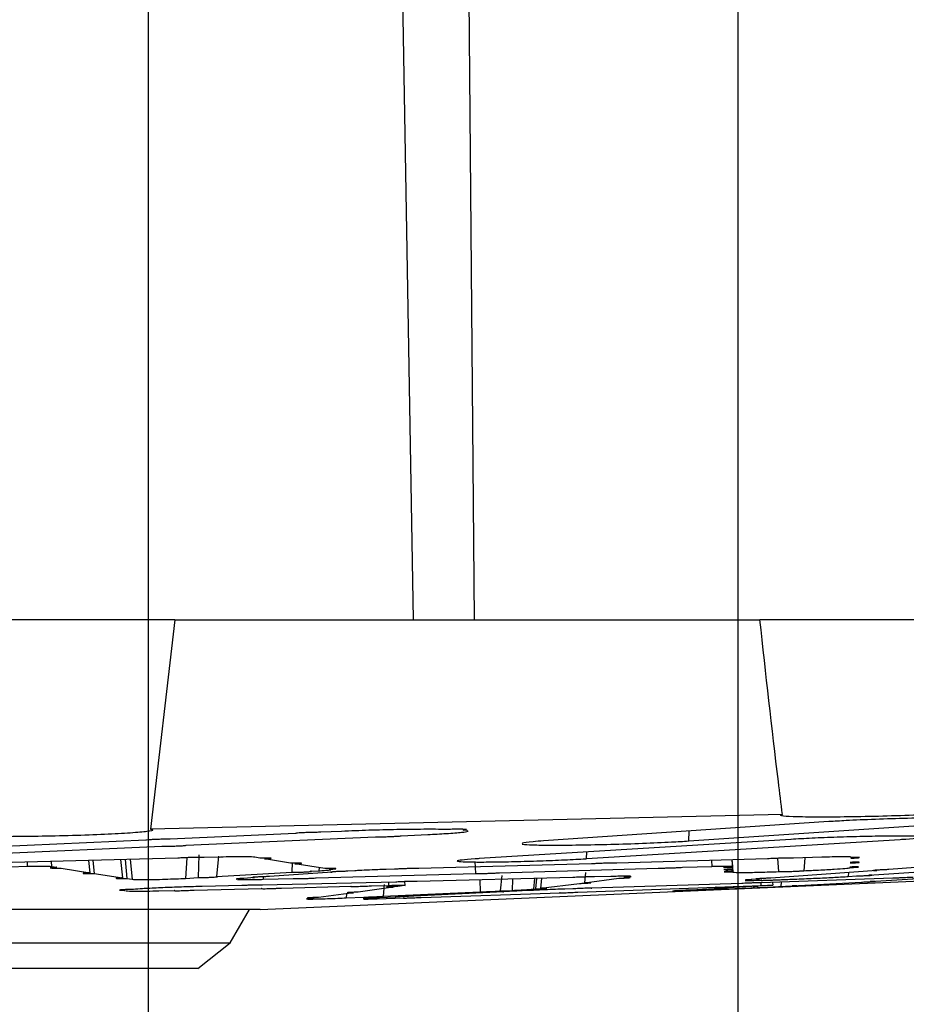
# Model space of a CAD drawing. Units: inches. Extents: x 0.3 to 33.8, y 0.2 to 21.7.
# Drawn here: x 10.2 to 10.4, y 9.2 to 9.4 of the extents above; entities that cross this region are included whole.
import ezdxf

# ---------------------------------------------------------------- set-up
doc = ezdxf.new("R2010")
doc.units = ezdxf.units.IN
doc.header["$MEASUREMENT"] = 0
doc.layers.add('BORDERS', color=7, linetype='Continuous')
doc.styles.add('SLDTEXTSTYLE0', font='TXT', dxfattribs={"width": 0.75})
doc.dimstyles.new('SLDDIMSTYLE0', dxfattribs={"dimtxt": 0.25, "dimasz": 0.13, "dimexe": 0, "dimexo": 0.0625, "dimgap": 0.0625, "dimtad": 0, "dimtih": 1, "dimtoh": 1, "dimdec": 3, "dimlfac": 3, "dimrnd": 1e-09, "dimzin": 4, "dimdsep": 46, "dimtxsty": 'SLDTEXTSTYLE0', "dimsah": 1, "dimcen": 0.09, "dimadec": 0, "dimazin": 1, "dimtfac": 1, "dimtdec": 3, "dimtmove": 0, "dimatfit": 0, "dimfxl": 0, "dimfrac": 2, "dimtolj": 1, "dimtzin": 12, "dimarcsym": 0})

# ---------------------------------------------------------------- blocks, each defined once
blk = doc.blocks.new('_D_6')
at = {"layer": 'BORDERS'}
for p, q in [((9.04818, 9.96024), (9.04818, 7.11615)), ((10.38152, 9.96024), (10.38152, 7.11615)), ((9.21303, 7.2731), (9.13699, 7.2731)), ((9.13699, 7.2731), (9.13699, 6.87587)), ((10.22877, 7.2731), (10.30481, 7.2731)), ((10.30481, 7.2731), (10.30481, 6.87587)), ((9.04818, 7.24115), (8.79818, 7.24115)), ((10.38152, 7.24115), (10.63152, 7.24115)), ((9.13699, 6.87587), (9.21303, 6.87587)), ((10.30481, 6.87587), (10.22877, 6.87587))]:
    blk.add_line(p, q, dxfattribs=at)
for points in [[(9.04818, 7.24115), (8.91818, 7.26115), (8.91818, 7.22115)], [(10.38152, 7.24115), (10.51152, 7.22115), (10.51152, 7.26115)]]:
    blk.add_solid(points, dxfattribs=at)
at = {"layer": 'BORDERS', "char_height": 0.25, "attachment_point": 1, "style": 'SLDTEXTSTYLE0'}
for s, insert in [('4.000', (9.30539, 7.64606)), ('101.60', (9.21303, 7.19814))]:
    blk.add_mtext(s, dxfattribs=dict(at, insert=insert))
blk = doc.blocks.new('_D_9')
at = {"layer": 'BORDERS'}
for p, q in [((9.21485, 9.63024), (9.21485, 8.1821)), ((10.21485, 9.63024), (10.21485, 8.1821)), ((9.21485, 8.3071), (8.96485, 8.3071)), ((9.30539, 8.3071), (9.22935, 8.3071)), ((9.22935, 8.3071), (9.22935, 7.90988)), ((10.13641, 8.3071), (10.21245, 8.3071)), ((10.21245, 8.3071), (10.21245, 7.90988)), ((10.21485, 8.3071), (10.46485, 8.3071)), ((9.22935, 7.90988), (9.30539, 7.90988)), ((10.21245, 7.90988), (10.13641, 7.90988))]:
    blk.add_line(p, q, dxfattribs=at)
for points in [[(9.21485, 8.3071), (9.08485, 8.3271), (9.08485, 8.2871)], [(10.21485, 8.3071), (10.34485, 8.2871), (10.34485, 8.3271)]]:
    blk.add_solid(points, dxfattribs=at)
at = {"layer": 'BORDERS', "char_height": 0.25, "attachment_point": 1, "style": 'SLDTEXTSTYLE0'}
for s, insert in [('%%c', (9.11671, 8.68006)), ('3.000', (9.49407, 8.68006)), ('76.20', (9.30539, 8.23215))]:
    blk.add_mtext(s, dxfattribs=dict(at, insert=insert))

msp = doc.modelspace()

# ---------------------------------------------------------------- linework, layer by layer
at = {"color": 7, "linetype": 'Continuous', "lineweight": 25}
for p, q in [((10.28075, 9.79691), (10.28971, 9.27191)), ((10.30709, 9.27191), (10.30251, 9.79691)), ((10.22239, 9.27191), (10.15165, 9.27191)), ((10.22239, 9.27191), (10.21548, 9.2126)), ((10.22239, 9.27191), (10.38781, 9.27191)), ((10.45855, 9.27191), (10.38781, 9.27191)), ((10.39418, 9.21678), (10.21548, 9.2126)), ((10.40732, 9.21477), (10.3266, 9.20931)), ((10.36766, 9.20931), (10.43633, 9.21392)), ((10.2565, 9.21142), (10.2211, 9.20981)), ((10.2256, 9.20811), (10.27915, 9.21048)), ((10.26947, 9.21202), (10.26366, 9.21175)), ((10.2864, 9.2108), (10.29386, 9.21113)), ((10.39657, 9.20975), (10.30845, 9.2043)), ((10.33877, 9.2043), (10.42742, 9.20975)), ((10.21415, 9.20949), (10.14277, 9.2063)), ((10.1469, 9.2047), (10.21866, 9.2078)), ((10.22322, 9.20442), (10.17642, 9.20325)), ((10.22914, 9.20536), (10.22899, 9.19894)), ((10.23528, 9.20473), (10.23069, 9.20461)), ((10.23476, 9.20501), (10.23411, 9.19923)), ((10.24642, 9.20446), (10.24502, 9.20471)), ((10.24652, 9.18991), (10.60519, 9.20557)), ((10.25507, 9.20301), (10.24768, 9.20425)), ((10.38995, 9.20425), (10.34732, 9.20301)), ((10.39279, 9.20439), (10.39308, 9.20063)), ((10.40533, 9.20471), (10.39728, 9.20446)), ((10.40048, 9.20456), (10.4002, 9.2009)), ((10.41349, 9.20461), (10.41351, 9.20473)), ((10.4669, 9.20442), (10.4242, 9.2012)), ((10.17583, 9.20203), (10.18061, 9.20215)), ((10.18755, 9.20212), (10.18903, 9.20186)), ((10.19028, 9.20165), (10.19833, 9.20032)), ((10.19794, 9.20379), (10.19833, 9.20032)), ((10.19919, 9.20382), (10.19954, 9.20012)), ((10.20703, 9.20402), (10.20762, 9.19886)), ((10.20829, 9.20405), (10.20879, 9.19868)), ((10.25552, 9.20317), (10.25545, 9.20043)), ((10.26477, 9.20148), (10.2563, 9.20281)), ((10.34019, 9.20281), (10.29138, 9.20148)), ((10.30716, 9.20354), (10.30742, 9.20012)), ((10.31414, 9.20032), (10.35899, 9.20165)), ((10.36594, 9.20186), (10.37417, 9.20212)), ((10.37981, 9.20395), (10.38, 9.20215)), ((10.37981, 9.20395), (10.38008, 9.20138)), ((10.38, 9.20215), (10.38, 9.20207)), ((10.38002, 9.20189), (10.38008, 9.20138)), ((10.41862, 9.19963), (10.46123, 9.20252)), ((10.19954, 9.20012), (10.20762, 9.19886)), ((10.20879, 9.19868), (10.2103, 9.19845)), ((10.22535, 9.19873), (10.22899, 9.19894)), ((10.23411, 9.19923), (10.25545, 9.20043)), ((10.24491, 9.19894), (10.24188, 9.19873)), ((10.24737, 9.19845), (10.25584, 9.19868)), ((10.2669, 9.20043), (10.24916, 9.19923)), ((10.26075, 9.20073), (10.26309, 9.20086)), ((10.26234, 9.19886), (10.30742, 9.20012)), ((10.26637, 9.20124), (10.26597, 9.2013)), ((10.26649, 9.20045), (10.2669, 9.20043)), ((10.27325, 9.20086), (10.27131, 9.20073)), ((10.28447, 9.2013), (10.28217, 9.20124)), ((10.3349, 9.19896), (10.29086, 9.19782)), ((10.31478, 9.19951), (10.3144, 9.19518)), ((10.32466, 9.19869), (10.32439, 9.19576)), ((10.32605, 9.19873), (10.32574, 9.19592)), ((10.33852, 9.20039), (10.33819, 9.19747)), ((10.33819, 9.19747), (10.34786, 9.19875)), ((10.34568, 9.19925), (10.34105, 9.19912)), ((10.34932, 9.19895), (10.3512, 9.19921)), ((10.3512, 9.19921), (10.3514, 9.19925)), ((10.38009, 9.20121), (10.38014, 9.20074)), ((10.38016, 9.20058), (10.38017, 9.20049)), ((10.42537, 9.19875), (10.3881, 9.19747)), ((10.42083, 9.20095), (10.39088, 9.19878)), ((10.41286, 9.20037), (10.41276, 9.19924)), ((10.41276, 9.19924), (10.41511, 9.1994)), ((10.41899, 9.19782), (10.43733, 9.19895)), ((10.22783, 9.19541), (10.24685, 9.19585)), ((10.24136, 9.19666), (10.23008, 9.19642)), ((10.2849, 9.19767), (10.24716, 9.19679)), ((10.25251, 9.19598), (10.27221, 9.19647)), ((10.28411, 9.19622), (10.2742, 9.19483)), ((10.27797, 9.19662), (10.28278, 9.19674)), ((10.28159, 9.19699), (10.2813, 9.19368)), ((10.2873, 9.19669), (10.28543, 9.19642)), ((10.28748, 9.19674), (10.28737, 9.1978)), ((10.3086, 9.19828), (10.30868, 9.19492)), ((10.32574, 9.19592), (10.33679, 9.19729)), ((10.33634, 9.19482), (10.37543, 9.19622)), ((10.38271, 9.19729), (10.34011, 9.19592)), ((10.34011, 9.19592), (10.34027, 9.19593)), ((10.37644, 9.19586), (10.36834, 9.1954)), ((10.38721, 9.1965), (10.37878, 9.196)), ((10.38065, 9.19641), (10.38805, 9.19669)), ((10.38769, 9.19856), (10.38555, 9.19841)), ((10.39099, 9.19674), (10.38958, 9.19665)), ((10.39144, 9.19677), (10.39099, 9.19674)), ((10.39157, 9.19679), (10.39148, 9.19758)), ((10.39371, 9.19642), (10.39447, 9.19646)), ((10.39687, 9.19658), (10.41652, 9.19767)), ((10.21787, 9.19518), (10.22226, 9.19528)), ((10.26174, 9.19319), (10.2598, 9.19295)), ((10.27293, 9.19465), (10.26295, 9.19334)), ((10.27086, 9.1932), (10.27584, 9.19343)), ((10.27961, 9.19295), (10.28725, 9.19319)), ((10.28486, 9.19343), (10.28025, 9.1932)), ((10.2813, 9.19368), (10.30868, 9.19492)), ((10.31529, 9.19492), (10.28992, 9.19368)), ((10.29202, 9.19334), (10.33135, 9.19465)), ((10.3144, 9.19518), (10.31773, 9.19533)), ((10.32368, 9.19533), (10.32059, 9.19518)), ((10.32378, 9.19569), (10.32439, 9.19576)), ((10.33494, 9.19576), (10.33259, 9.19569)), ((10.36604, 9.19528), (10.36422, 9.19518)), ((10.24652, 9.18991), (9.18318, 9.18991)), ((10.23802, 9.18046), (10.24347, 9.18991)), ((9.19168, 9.18046), (10.23802, 9.18046)), ((10.22885, 9.17324), (10.23802, 9.18046)), ((10.22885, 9.17324), (9.20085, 9.17324))]:
    msp.add_line(p, q, dxfattribs=at)
at = {"color": 8, "linetype": 'Continuous', "lineweight": 25}
for p, q in [((10.36766, 9.20931), (10.36781, 9.2121)), ((10.22574, 9.20456), (10.22535, 9.19873)), ((10.33877, 9.2043), (10.33886, 9.20618)), ((10.18061, 9.20336), (10.18061, 9.20215)), ((10.18741, 9.20353), (10.18755, 9.20212)), ((10.20972, 9.20408), (10.2103, 9.19845)), ((10.26314, 9.20174), (10.26309, 9.20086)), ((10.37414, 9.20379), (10.37417, 9.20212)), ((10.24735, 9.19918), (10.24737, 9.19845)), ((10.32409, 9.19868), (10.32378, 9.19569)), ((10.38014, 9.20074), (10.38017, 9.20049)), ((10.28274, 9.19762), (10.28278, 9.19674)), ((10.31783, 9.19852), (10.31773, 9.19533)), ((10.38801, 9.19749), (10.38805, 9.19669)), ((10.39383, 9.19767), (10.39371, 9.19642)), ((10.2709, 9.19439), (10.27086, 9.1932))]:
    msp.add_line(p, q, dxfattribs=at)
at = {"color": 7, "linetype": 'Continuous', "lineweight": 25}
for points, knots in [([(10.39418, 9.21678), (10.39379, 9.21988), (10.39146, 9.23823), (10.38947, 9.25662), (10.38781, 9.27191)], [0, 0, 0, 0, 0.168994, 1, 1, 1, 1]), ([(10.45238, 9.21832), (10.45262, 9.21826), (10.4533, 9.21811), (10.45182, 9.21778), (10.44701, 9.21735), (10.43947, 9.21691), (10.43011, 9.21652), (10.41998, 9.21622), (10.41143, 9.21607), (10.40398, 9.21603), (10.39794, 9.2161), (10.39395, 9.21632), (10.39334, 9.21657), (10.39403, 9.21674), (10.39418, 9.21678)], [0, 0, 0, 0, 0.051203, 0.146922, 0.242722, 0.338577, 0.434437, 0.530245, 0.625969, 0.685821, 0.781442, 0.877062, 0.972728, 1, 1, 1, 1]), ([(10.45454, 9.21527), (10.45476, 9.21531), (10.45571, 9.21546), (10.45563, 9.2157), (10.45252, 9.2159), (10.44664, 9.21597), (10.4387, 9.21591), (10.42957, 9.21572), (10.42032, 9.21543), (10.41258, 9.21509), (10.40888, 9.21486), (10.40732, 9.21477)], [0, 0, 0, 0, 0.039021, 0.163577, 0.288035, 0.412388, 0.53667, 0.660947, 0.785284, 0.909724, 1, 1, 1, 1]), ([(10.21548, 9.2126), (10.21569, 9.21256), (10.21647, 9.21241), (10.21573, 9.21209), (10.21168, 9.21166), (10.20483, 9.21124), (10.19598, 9.21088), (10.18612, 9.21062), (10.17638, 9.2105), (10.16785, 9.21053), (10.16148, 9.21071), (10.15801, 9.211), (10.15782, 9.21129), (10.15857, 9.21145), (10.1587, 9.21148)], [0, 0, 0, 0, 0.035851, 0.130338, 0.2249, 0.319502, 0.414092, 0.508618, 0.603057, 0.697427, 0.791776, 0.886164, 0.980632, 1, 1, 1, 1]), ([(10.29933, 9.21257), (10.29828, 9.21258), (10.29535, 9.21262), (10.28916, 9.21258), (10.28121, 9.21244), (10.2744, 9.21223), (10.27077, 9.21207), (10.26947, 9.21202)], [0, 0, 0, 0, 0.135989, 0.378879, 0.621749, 0.86472, 1, 1, 1, 1]), ([(10.30478, 9.21253), (10.30479, 9.21254), (10.30485, 9.21256), (10.30435, 9.2126), (10.30337, 9.21262), (10.30198, 9.21262), (10.30056, 9.2126), (10.29967, 9.21258), (10.29933, 9.21257)], [0, 0, 0, 0, 0.086157, 0.283689, 0.481039, 0.678234, 0.875369, 1, 1, 1, 1]), ([(10.2211, 9.20981), (10.22073, 9.20981), (10.2199, 9.2098), (10.21844, 9.20978), (10.21692, 9.20973), (10.21559, 9.20967), (10.21463, 9.2096), (10.21414, 9.20954), (10.21415, 9.20951), (10.21415, 9.20949)], [0, 0, 0, 0, 0.1231886, 0.2759655, 0.4288094, 0.5817832, 0.7348938, 0.8880882, 1, 1, 1, 1]), ([(10.26366, 9.21175), (10.26354, 9.21175), (10.26297, 9.21175), (10.26179, 9.21173), (10.26016, 9.21169), (10.25866, 9.21163), (10.25744, 9.21157), (10.25666, 9.21149), (10.25647, 9.21145), (10.25649, 9.21142), (10.2565, 9.21142)], [0, 0, 0, 0, 0.0370009, 0.1935536, 0.3501366, 0.5068311, 0.6636708, 0.8206259, 0.977616, 1, 1, 1, 1]), ([(10.27915, 9.21048), (10.27936, 9.21048), (10.28001, 9.21048), (10.28129, 9.2105), (10.28288, 9.21054), (10.28435, 9.2106), (10.28551, 9.21067), (10.28628, 9.21074), (10.28636, 9.21078), (10.2864, 9.2108)], [0, 0, 0, 0, 0.070569, 0.225811, 0.381099, 0.53651, 0.692066, 0.847726, 1, 1, 1, 1]), ([(10.29386, 9.21113), (10.29567, 9.21122), (10.29964, 9.21142), (10.30392, 9.21176), (10.30485, 9.21198), (10.30531, 9.21208)], [0, 0, 0, 0, 0.295702, 0.647816, 1, 1, 1, 1]), ([(10.30393, 9.2124), (10.30402, 9.21241), (10.30441, 9.21244), (10.3046, 9.21247), (10.30475, 9.21249)], [0, 0, 0, 0, 0.2102363, 1, 1, 1, 1]), ([(10.30516, 9.21214), (10.30512, 9.21221), (10.30508, 9.21231), (10.30416, 9.21239), (10.30393, 9.2124)], [0, 0, 0, 0, 0.75047, 1, 1, 1, 1]), ([(10.42742, 9.20975), (10.42797, 9.20979), (10.43019, 9.20993), (10.43299, 9.21017), (10.43428, 9.21043), (10.43305, 9.21062), (10.42945, 9.21071), (10.42389, 9.21069), (10.417, 9.21057), (10.40955, 9.21036), (10.40239, 9.21008), (10.39831, 9.20986), (10.39658, 9.20975), (10.39657, 9.20975)], [0, 0, 0, 0, 0.0350043, 0.1423115, 0.2495988, 0.3568111, 0.4639294, 0.5709744, 0.6779971, 0.7850576, 0.8922004, 0.999436, 1, 1, 1, 1]), ([(10.21866, 9.2078), (10.21893, 9.2078), (10.21963, 9.2078), (10.22094, 9.20782), (10.22244, 9.20787), (10.2238, 9.20792), (10.22485, 9.20799), (10.22554, 9.20805), (10.22558, 9.20809), (10.2256, 9.20811)], [0, 0, 0, 0, 0.098835, 0.248807, 0.398823, 0.548958, 0.699232, 0.849607, 1, 1, 1, 1]), ([(10.3266, 9.20931), (10.32559, 9.20924), (10.32277, 9.20903), (10.32034, 9.20876), (10.32054, 9.2086), (10.32061, 9.20855)], [0, 0, 0, 0, 0.270345, 0.749349, 1, 1, 1, 1]), ([(10.32059, 9.20841), (10.32138, 9.20833), (10.32295, 9.20817), (10.32885, 9.2081), (10.33659, 9.20816), (10.34559, 9.20835), (10.35472, 9.20864), (10.3624, 9.20898), (10.3661, 9.20921), (10.36766, 9.20931)], [0, 0, 0, 0, 0.148634, 0.29713, 0.445529, 0.593917, 0.742387, 0.89099, 1, 1, 1, 1]), ([(10.23069, 9.20461), (10.23052, 9.20462), (10.23014, 9.20464), (10.22915, 9.20464), (10.22788, 9.20463), (10.22651, 9.2046), (10.22518, 9.20455), (10.22406, 9.20449), (10.22347, 9.20445), (10.22326, 9.20442), (10.22322, 9.20442)], [0, 0, 0, 0, 0.118675, 0.260993, 0.403241, 0.545506, 0.687864, 0.830353, 0.972954, 1, 1, 1, 1]), ([(10.24502, 9.20471), (10.24476, 9.20473), (10.24421, 9.20479), (10.24216, 9.20483), (10.23937, 9.20482), (10.23692, 9.20477), (10.23555, 9.20474), (10.23528, 9.20473)], [0, 0, 0, 0, 0.220626, 0.461068, 0.701378, 0.941639, 1, 1, 1, 1]), ([(10.24768, 9.20425), (10.24769, 9.20425), (10.24808, 9.20427), (10.24877, 9.20431), (10.24943, 9.20436), (10.24966, 9.20442), (10.24942, 9.20446), (10.24875, 9.20448), (10.24772, 9.20448), (10.24686, 9.20447), (10.24642, 9.20446), (10.24642, 9.20446)], [0, 0, 0, 0, 0.002967, 0.145241, 0.2876, 0.429962, 0.572243, 0.714397, 0.856431, 0.998406, 1, 1, 1, 1]), ([(10.30845, 9.2043), (10.30804, 9.20427), (10.30599, 9.20414), (10.30322, 9.20391), (10.30181, 9.20364), (10.30287, 9.20344), (10.30627, 9.20334), (10.31163, 9.20335), (10.31834, 9.20347), (10.32565, 9.20368), (10.33273, 9.20396), (10.33689, 9.20418), (10.33868, 9.20429), (10.33877, 9.2043)], [0, 0, 0, 0, 0.026518, 0.134241, 0.241954, 0.349597, 0.457141, 0.5646, 0.67203, 0.779499, 0.887056, 0.994712, 1, 1, 1, 1]), ([(10.39728, 9.20446), (10.39728, 9.20446), (10.39718, 9.20447), (10.39682, 9.20448), (10.3959, 9.20448), (10.3947, 9.20446), (10.39334, 9.20442), (10.392, 9.20436), (10.39077, 9.2043), (10.39022, 9.20427), (10.38995, 9.20425)], [0, 0, 0, 0, 0.005275, 0.147356, 0.289357, 0.43133, 0.573359, 0.715508, 0.857784, 1, 1, 1, 1]), ([(10.41351, 9.20473), (10.4134, 9.20476), (10.41319, 9.20481), (10.4115, 9.20483), (10.40901, 9.2048), (10.40676, 9.20475), (10.40551, 9.20471), (10.40533, 9.20471)], [0, 0, 0, 0, 0.24024, 0.480672, 0.721005, 0.961344, 1, 1, 1, 1]), ([(10.41347, 9.20442), (10.41382, 9.20444), (10.41456, 9.20447), (10.41546, 9.20453), (10.41575, 9.20456), (10.41589, 9.20458)], [0, 0, 0, 0, 0.298242, 0.649131, 1, 1, 1, 1]), ([(10.41594, 9.2046), (10.41596, 9.20461), (10.41601, 9.20463), (10.41564, 9.20464), (10.41487, 9.20464), (10.41405, 9.20463), (10.41356, 9.20462), (10.41349, 9.20461)], [0, 0, 0, 0, 0.097635, 0.382611, 0.667358, 0.952006, 1, 1, 1, 1]), ([(10.18061, 9.20215), (10.1814, 9.20217), (10.18299, 9.2022), (10.18511, 9.20221), (10.18671, 9.20219), (10.18737, 9.20215), (10.18753, 9.20212), (10.18755, 9.20212)], [0, 0, 0, 0, 0.242175, 0.484619, 0.726967, 0.969339, 1, 1, 1, 1]), ([(10.18903, 9.20186), (10.18899, 9.20186), (10.18858, 9.20184), (10.18791, 9.2018), (10.18729, 9.20175), (10.18707, 9.2017), (10.18729, 9.20166), (10.18792, 9.20164), (10.18888, 9.20163), (10.18973, 9.20164), (10.19021, 9.20165), (10.19028, 9.20165)], [0, 0, 0, 0, 0.016702, 0.154047, 0.291482, 0.428931, 0.566311, 0.703568, 0.840705, 0.977775, 1, 1, 1, 1]), ([(10.2563, 9.20281), (10.25634, 9.20281), (10.25674, 9.20283), (10.25743, 9.20287), (10.25807, 9.20293), (10.25829, 9.20298), (10.25807, 9.20302), (10.25743, 9.20304), (10.25644, 9.20304), (10.25558, 9.20302), (10.25511, 9.20301), (10.25507, 9.20301)], [0, 0, 0, 0, 0.011944, 0.151123, 0.290378, 0.429625, 0.568785, 0.707818, 0.846739, 0.985611, 1, 1, 1, 1]), ([(10.26597, 9.2013), (10.26603, 9.2013), (10.26644, 9.20132), (10.26713, 9.20136), (10.26775, 9.20142), (10.26797, 9.20146), (10.26776, 9.2015), (10.26715, 9.20151), (10.26621, 9.20151), (10.26535, 9.2015), (10.26486, 9.20148), (10.26477, 9.20148)], [0, 0, 0, 0, 0.021594, 0.157437, 0.293343, 0.429229, 0.565021, 0.700688, 0.836252, 0.97178, 1, 1, 1, 1]), ([(10.29138, 9.20148), (10.29136, 9.20148), (10.29128, 9.2015), (10.29093, 9.20151), (10.29009, 9.20151), (10.28899, 9.2015), (10.28774, 9.20147), (10.28649, 9.20142), (10.28538, 9.20137), (10.28476, 9.20133), (10.28451, 9.20131), (10.28447, 9.2013)], [0, 0, 0, 0, 0.0240511, 0.1597213, 0.2953024, 0.4308302, 0.5663868, 0.7020417, 0.8378222, 0.9737009, 1, 1, 1, 1]), ([(10.34732, 9.20301), (10.34731, 9.20301), (10.34722, 9.20302), (10.34686, 9.20304), (10.34599, 9.20304), (10.34483, 9.20302), (10.34353, 9.20298), (10.34223, 9.20293), (10.34107, 9.20287), (10.34045, 9.20283), (10.34021, 9.20281), (10.34019, 9.20281)], [0, 0, 0, 0, 0.014315, 0.15331, 0.292221, 0.431092, 0.570007, 0.709031, 0.848184, 0.987426, 1, 1, 1, 1]), ([(10.35899, 9.20165), (10.359, 9.20165), (10.35909, 9.20164), (10.35945, 9.20163), (10.36031, 9.20164), (10.36143, 9.20166), (10.36269, 9.2017), (10.36396, 9.20175), (10.36508, 9.2018), (10.36568, 9.20184), (10.36592, 9.20186), (10.36594, 9.20186)], [0, 0, 0, 0, 0.024027, 0.161192, 0.298282, 0.43535, 0.572481, 0.709732, 0.847105, 0.984552, 1, 1, 1, 1]), ([(10.37417, 9.20212), (10.37455, 9.20213), (10.3757, 9.20216), (10.37745, 9.2022), (10.37904, 9.20221), (10.37988, 9.20219), (10.37996, 9.20216), (10.38, 9.20215)], [0, 0, 0, 0, 0.118164, 0.360636, 0.602934, 0.84511, 1, 1, 1, 1]), ([(10.38, 9.20207), (10.37963, 9.20205), (10.37887, 9.20201), (10.37803, 9.20196), (10.37754, 9.20191), (10.37748, 9.20188), (10.37785, 9.20186), (10.3786, 9.20186), (10.37941, 9.20188), (10.37991, 9.20189), (10.38002, 9.20189)], [0, 0, 0, 0, 0.134379, 0.272373, 0.410351, 0.548237, 0.685994, 0.823642, 0.961252, 1, 1, 1, 1]), ([(10.38008, 9.20138), (10.38007, 9.20138), (10.37967, 9.20136), (10.37893, 9.20132), (10.37809, 9.20127), (10.37761, 9.20122), (10.37755, 9.20119), (10.37791, 9.20118), (10.37865, 9.20118), (10.37946, 9.20119), (10.37997, 9.20121), (10.38009, 9.20121)], [0, 0, 0, 0, 0.002025, 0.138459, 0.27494, 0.411398, 0.547759, 0.683993, 0.820123, 0.956222, 1, 1, 1, 1]), ([(10.4002, 9.2009), (10.40163, 9.20096), (10.40484, 9.2011), (10.40902, 9.20133), (10.41211, 9.20155), (10.41313, 9.20168), (10.41318, 9.20173), (10.41319, 9.20174)], [0, 0, 0, 0, 0.200305, 0.449669, 0.699039, 0.948282, 1, 1, 1, 1]), ([(10.4132, 9.20177), (10.41358, 9.20179), (10.41434, 9.20182), (10.41521, 9.20188), (10.41548, 9.20191), (10.41562, 9.20192)], [0, 0, 0, 0, 0.332191, 0.66614, 1, 1, 1, 1]), ([(10.41567, 9.20194), (10.41568, 9.20194), (10.41573, 9.20196), (10.41539, 9.20196), (10.41467, 9.20196), (10.41385, 9.20194), (10.41334, 9.20193), (10.41321, 9.20192)], [0, 0, 0, 0, 0.093084, 0.366403, 0.639534, 0.912625, 1, 1, 1, 1]), ([(10.41333, 9.20308), (10.4137, 9.20309), (10.41446, 9.20313), (10.41531, 9.20318), (10.41583, 9.20323), (10.4159, 9.20327), (10.41553, 9.20328), (10.41476, 9.20328), (10.41395, 9.20327), (10.41345, 9.20325), (10.41335, 9.20325)], [0, 0, 0, 0, 0.128741, 0.268497, 0.408232, 0.547869, 0.687378, 0.826781, 0.966149, 1, 1, 1, 1]), ([(10.19833, 9.20032), (10.19826, 9.20031), (10.19784, 9.20029), (10.19717, 9.20025), (10.19657, 9.2002), (10.19636, 9.20015), (10.19656, 9.20012), (10.19715, 9.2001), (10.19807, 9.2001), (10.19893, 9.20011), (10.19943, 9.20012), (10.19954, 9.20012)], [0, 0, 0, 0, 0.026924, 0.160828, 0.294811, 0.428797, 0.562705, 0.696492, 0.830165, 0.963784, 1, 1, 1, 1]), ([(10.20762, 9.19886), (10.20753, 9.19885), (10.20709, 9.19883), (10.20641, 9.19879), (10.20587, 9.19874), (10.20564, 9.19871), (10.2057, 9.1987), (10.2057, 9.1987)], [0, 0, 0, 0, 0.085006, 0.386678, 0.688508, 0.990315, 1, 1, 1, 1]), ([(10.20588, 9.19867), (10.20604, 9.19866), (10.20637, 9.19865), (10.20726, 9.19865), (10.20811, 9.19866), (10.20864, 9.19868), (10.20879, 9.19868)], [0, 0, 0, 0, 0.295902, 0.591565, 0.887131, 1, 1, 1, 1]), ([(10.2103, 9.19845), (10.21057, 9.19843), (10.21111, 9.19838), (10.21309, 9.19837), (10.21575, 9.19839), (10.21884, 9.19846), (10.22198, 9.19857), (10.22414, 9.19867), (10.22515, 9.19872), (10.22535, 9.19873)], [0, 0, 0, 0, 0.153237, 0.31472, 0.47613, 0.637544, 0.799056, 0.960716, 1, 1, 1, 1]), ([(10.22899, 9.19894), (10.2292, 9.19894), (10.22973, 9.19895), (10.23074, 9.19897), (10.23192, 9.19901), (10.23285, 9.19905), (10.23362, 9.1991), (10.23418, 9.19914), (10.23446, 9.19919), (10.23437, 9.19921), (10.23417, 9.19922), (10.23411, 9.19923)], [0, 0, 0, 0, 0.07878, 0.209441, 0.340185, 0.47105, 0.553047, 0.684035, 0.815024, 0.945946, 1, 1, 1, 1]), ([(10.24188, 9.19873), (10.24137, 9.19869), (10.24028, 9.19861), (10.23963, 9.19852), (10.23979, 9.19849), (10.23981, 9.19849)], [0, 0, 0, 0, 0.424647, 0.90931, 1, 1, 1, 1]), ([(10.24916, 9.19923), (10.24887, 9.19922), (10.24821, 9.19921), (10.2471, 9.19917), (10.24613, 9.19913), (10.2453, 9.19908), (10.24468, 9.19904), (10.24432, 9.199), (10.24435, 9.19898), (10.24436, 9.19898)], [0, 0, 0, 0, 0.134521, 0.304211, 0.474052, 0.580445, 0.750488, 0.920532, 1, 1, 1, 1]), ([(10.24437, 9.19896), (10.24447, 9.19895), (10.2446, 9.19894), (10.24486, 9.19894), (10.24491, 9.19894)], [0, 0, 0, 0, 0.8189025, 1, 1, 1, 1]), ([(10.25545, 9.20043), (10.25553, 9.20043), (10.25595, 9.20044), (10.25682, 9.20046), (10.25806, 9.20049), (10.25908, 9.20054), (10.25995, 9.20058), (10.26062, 9.20063), (10.26102, 9.20068), (10.26103, 9.20071), (10.26082, 9.20073), (10.26075, 9.20073)], [0, 0, 0, 0, 0.029113, 0.163187, 0.297328, 0.431588, 0.515684, 0.650118, 0.784554, 0.918936, 1, 1, 1, 1]), ([(10.25584, 9.19868), (10.25585, 9.19868), (10.25592, 9.19866), (10.25627, 9.19865), (10.25704, 9.19865), (10.25807, 9.19867), (10.25922, 9.1987), (10.26038, 9.19874), (10.26141, 9.19879), (10.26204, 9.19883), (10.26228, 9.19885), (10.26234, 9.19886)], [0, 0, 0, 0, 0.04344, 0.173855, 0.304185, 0.434468, 0.564784, 0.695201, 0.82574, 0.956369, 1, 1, 1, 1]), ([(10.26309, 9.20086), (10.26363, 9.2009), (10.26495, 9.20098), (10.26625, 9.2011), (10.26662, 9.20119), (10.26642, 9.20123), (10.26637, 9.20124)], [0, 0, 0, 0, 0.228861, 0.550469, 0.872011, 1, 1, 1, 1]), ([(10.27131, 9.20073), (10.27092, 9.20072), (10.27014, 9.2007), (10.26891, 9.20066), (10.26794, 9.20062), (10.26714, 9.20057), (10.26658, 9.20052), (10.2663, 9.20049), (10.26637, 9.20048), (10.26638, 9.20047)], [0, 0, 0, 0, 0.169437, 0.342074, 0.514871, 0.623151, 0.796088, 0.969027, 1, 1, 1, 1]), ([(10.28217, 9.20124), (10.28136, 9.20122), (10.27949, 9.20117), (10.2766, 9.20105), (10.27446, 9.20094), (10.2735, 9.20088), (10.27325, 9.20086)], [0, 0, 0, 0, 0.243545, 0.564731, 0.886146, 1, 1, 1, 1]), ([(10.30742, 9.20012), (10.30743, 9.20012), (10.30751, 9.20011), (10.30787, 9.2001), (10.30868, 9.2001), (10.30975, 9.20012), (10.31096, 9.20015), (10.31217, 9.2002), (10.31324, 9.20025), (10.31386, 9.20029), (10.3141, 9.20031), (10.31414, 9.20032)], [0, 0, 0, 0, 0.033912, 0.167644, 0.301294, 0.434911, 0.568576, 0.702352, 0.836252, 0.970233, 1, 1, 1, 1]), ([(10.34106, 9.19913), (10.34106, 9.19913), (10.34108, 9.19915), (10.34086, 9.19916), (10.34025, 9.19916), (10.33932, 9.19914), (10.33821, 9.19911), (10.33702, 9.19907), (10.33591, 9.19902), (10.33523, 9.19898), (10.33494, 9.19896), (10.3349, 9.19896)], [0, 0, 0, 0, 0.022628, 0.158775, 0.294835, 0.430849, 0.5669, 0.703053, 0.839333, 0.975706, 1, 1, 1, 1]), ([(10.35134, 9.19926), (10.35131, 9.19928), (10.35125, 9.19932), (10.34992, 9.19933), (10.34795, 9.19931), (10.34635, 9.19927), (10.34568, 9.19925)], [0, 0, 0, 0, 0.226422, 0.511221, 0.795879, 1, 1, 1, 1]), ([(10.34786, 9.19875), (10.348, 9.19876), (10.34853, 9.19878), (10.3494, 9.19882), (10.35032, 9.19887), (10.35093, 9.19892), (10.35118, 9.19895), (10.35104, 9.19897), (10.35052, 9.19897), (10.34987, 9.19896), (10.34942, 9.19895), (10.34932, 9.19895)], [0, 0, 0, 0, 0.047396, 0.177486, 0.30764, 0.437801, 0.567891, 0.697866, 0.827729, 0.957535, 1, 1, 1, 1]), ([(10.38014, 9.20074), (10.38012, 9.20074), (10.37972, 9.20072), (10.37897, 9.20068), (10.37815, 9.20063), (10.37768, 9.20059), (10.37762, 9.20056), (10.37797, 9.20054), (10.3787, 9.20055), (10.3795, 9.20057), (10.38002, 9.20058), (10.38016, 9.20058)], [0, 0, 0, 0, 0.00729, 0.142311, 0.277373, 0.412405, 0.547336, 0.682141, 0.816849, 0.951533, 1, 1, 1, 1]), ([(10.38017, 9.20049), (10.38036, 9.20045), (10.38074, 9.20039), (10.3836, 9.20039), (10.38777, 9.20046), (10.39131, 9.20057), (10.39308, 9.20063)], [0, 0, 0, 0, 0.25014, 0.500401, 0.750594, 1, 1, 1, 1]), ([(10.39088, 9.19878), (10.39066, 9.19877), (10.39007, 9.19875), (10.38907, 9.19871), (10.38816, 9.19867), (10.3874, 9.19862), (10.38689, 9.19859), (10.38663, 9.19856), (10.38669, 9.19856), (10.3867, 9.19856)], [0, 0, 0, 0, 0.106332, 0.293375, 0.480554, 0.597942, 0.784954, 0.971971, 1, 1, 1, 1]), ([(10.39308, 9.20063), (10.3931, 9.20062), (10.39321, 9.20062), (10.39362, 9.20062), (10.3945, 9.20063), (10.39563, 9.20066), (10.39686, 9.20071), (10.39808, 9.20076), (10.39913, 9.20081), (10.39988, 9.20086), (10.4001, 9.20089), (10.4002, 9.2009)], [0, 0, 0, 0, 0.027547, 0.151328, 0.275069, 0.398833, 0.522686, 0.646656, 0.770717, 0.894805, 1, 1, 1, 1]), ([(10.39402, 9.19838), (10.39476, 9.19841), (10.39721, 9.19849), (10.40166, 9.19868), (10.40684, 9.19891), (10.41058, 9.19911), (10.41219, 9.19921), (10.41276, 9.19924)], [0, 0, 0, 0, 0.108853, 0.360791, 0.612894, 0.865097, 1, 1, 1, 1]), ([(10.41511, 9.1994), (10.41513, 9.1994), (10.41553, 9.19941), (10.41636, 9.19945), (10.41752, 9.1995), (10.41838, 9.19954), (10.41906, 9.19958), (10.41927, 9.1996), (10.41941, 9.19961)], [0, 0, 0, 0, 0.013701, 0.226723, 0.439932, 0.653245, 0.78702, 1, 1, 1, 1]), ([(10.41948, 9.19963), (10.41949, 9.19963), (10.41954, 9.19964), (10.41927, 9.19964), (10.41883, 9.19963), (10.41862, 9.19963)], [0, 0, 0, 0, 0.122362, 0.582169, 1, 1, 1, 1]), ([(10.4242, 9.2012), (10.42399, 9.20119), (10.42338, 9.20117), (10.42234, 9.20113), (10.42137, 9.20108), (10.42059, 9.20103), (10.42004, 9.20099), (10.4198, 9.20096), (10.41999, 9.20094), (10.42043, 9.20094), (10.42076, 9.20095), (10.42083, 9.20095)], [0, 0, 0, 0, 0.067819, 0.203475, 0.339233, 0.42437, 0.560021, 0.695676, 0.831228, 0.966674, 1, 1, 1, 1]), ([(10.43096, 9.19895), (10.43102, 9.19896), (10.43117, 9.19897), (10.431, 9.19897), (10.43052, 9.19896), (10.42983, 9.19894), (10.42895, 9.19891), (10.42779, 9.19886), (10.42663, 9.19881), (10.42583, 9.19877), (10.42545, 9.19876), (10.42537, 9.19875)], [0, 0, 0, 0, 0.102558, 0.232398, 0.362173, 0.443235, 0.573208, 0.703177, 0.833237, 0.963367, 1, 1, 1, 1]), ([(10.23008, 9.19642), (10.22948, 9.19641), (10.22721, 9.19636), (10.22291, 9.19623), (10.21763, 9.19602), (10.21338, 9.1958), (10.21149, 9.19567), (10.21069, 9.19561)], [0, 0, 0, 0, 0.087191, 0.331549, 0.576062, 0.82078, 1, 1, 1, 1]), ([(10.24009, 9.19842), (10.24047, 9.1984), (10.24124, 9.19837), (10.24353, 9.19837), (10.24572, 9.19841), (10.24705, 9.19845), (10.24737, 9.19845)], [0, 0, 0, 0, 0.3021259, 0.6040157, 0.9058199, 1, 1, 1, 1]), ([(10.2472, 9.19681), (10.2472, 9.19681), (10.24723, 9.19682), (10.24703, 9.19684), (10.24649, 9.19684), (10.24564, 9.19684), (10.24461, 9.19681), (10.24351, 9.19678), (10.24247, 9.19673), (10.24176, 9.19669), (10.24145, 9.19667), (10.24136, 9.19666)], [0, 0, 0, 0, 0.013469, 0.146616, 0.279668, 0.412644, 0.54562, 0.678674, 0.811849, 0.945134, 1, 1, 1, 1]), ([(10.24685, 9.19585), (10.24682, 9.19584), (10.24675, 9.19582), (10.24695, 9.19581), (10.24749, 9.1958), (10.24832, 9.19581), (10.24932, 9.19584), (10.25039, 9.19587), (10.25141, 9.19592), (10.25211, 9.19596), (10.25242, 9.19598), (10.25251, 9.19598)], [0, 0, 0, 0, 0.079824, 0.203432, 0.326951, 0.450408, 0.573875, 0.697424, 0.821087, 0.944849, 1, 1, 1, 1]), ([(10.27221, 9.19647), (10.27219, 9.19646), (10.27213, 9.19645), (10.27233, 9.19643), (10.27289, 9.19643), (10.27374, 9.19644), (10.27476, 9.19647), (10.27586, 9.19651), (10.27689, 9.19655), (10.27759, 9.19659), (10.27789, 9.19661), (10.27797, 9.19662)], [0, 0, 0, 0, 0.07706, 0.202189, 0.327233, 0.45222, 0.577228, 0.702325, 0.827539, 0.952847, 1, 1, 1, 1]), ([(10.28543, 9.19642), (10.28525, 9.19641), (10.28472, 9.19639), (10.28386, 9.19635), (10.28302, 9.1963), (10.28244, 9.19626), (10.2822, 9.19623), (10.28233, 9.19621), (10.28281, 9.1962), (10.28346, 9.19621), (10.28394, 9.19622), (10.28411, 9.19622)], [0, 0, 0, 0, 0.061984, 0.186624, 0.311331, 0.436056, 0.560724, 0.685284, 0.809732, 0.934114, 1, 1, 1, 1]), ([(10.28278, 9.19674), (10.28342, 9.19675), (10.28483, 9.19679), (10.28645, 9.1968), (10.28744, 9.19678), (10.28755, 9.19673), (10.28735, 9.1967), (10.2873, 9.19669)], [0, 0, 0, 0, 0.2036899, 0.4460616, 0.6883016, 0.9305545, 1, 1, 1, 1]), ([(10.29088, 9.19783), (10.29088, 9.19783), (10.29091, 9.19785), (10.2907, 9.19786), (10.29013, 9.19786), (10.28924, 9.19785), (10.28818, 9.19782), (10.28704, 9.19779), (10.28597, 9.19774), (10.28527, 9.1977), (10.28497, 9.19768), (10.2849, 9.19767)], [0, 0, 0, 0, 0.017623, 0.15212, 0.286526, 0.42087, 0.555231, 0.689683, 0.824259, 0.958939, 1, 1, 1, 1]), ([(10.32439, 9.19576), (10.32458, 9.19577), (10.32512, 9.19579), (10.32598, 9.19583), (10.32682, 9.19588), (10.3274, 9.19591), (10.32764, 9.19594), (10.32753, 9.19596), (10.32707, 9.19596), (10.32642, 9.19594), (10.32592, 9.19593), (10.32574, 9.19592)], [0, 0, 0, 0, 0.066413, 0.189302, 0.312236, 0.435153, 0.557986, 0.680706, 0.803332, 0.925924, 1, 1, 1, 1]), ([(10.34028, 9.19594), (10.34029, 9.19595), (10.34032, 9.19596), (10.34004, 9.19596), (10.33953, 9.19595), (10.33882, 9.19593), (10.33782, 9.19589), (10.33676, 9.19585), (10.33573, 9.1958), (10.3352, 9.19578), (10.33494, 9.19576)], [0, 0, 0, 0, 0.064547, 0.206034, 0.294422, 0.435966, 0.577507, 0.71915, 0.860913, 1, 1, 1, 1]), ([(10.33679, 9.19729), (10.33695, 9.1973), (10.33748, 9.19732), (10.33835, 9.19736), (10.33923, 9.19741), (10.33983, 9.19745), (10.34007, 9.19748), (10.33994, 9.1975), (10.33945, 9.1975), (10.3388, 9.19749), (10.33833, 9.19747), (10.33819, 9.19747)], [0, 0, 0, 0, 0.056579, 0.183199, 0.309873, 0.436544, 0.563138, 0.689617, 0.815992, 0.94232, 1, 1, 1, 1]), ([(10.37878, 9.196), (10.37856, 9.19599), (10.37798, 9.19596), (10.37706, 9.19592), (10.37613, 9.19588), (10.37546, 9.19584), (10.37509, 9.19582), (10.37511, 9.19582), (10.37512, 9.19582)], [0, 0, 0, 0, 0.122652, 0.315063, 0.507506, 0.699874, 0.892082, 1, 1, 1, 1]), ([(10.37511, 9.19581), (10.37519, 9.19582), (10.37537, 9.19582), (10.37591, 9.19584), (10.37632, 9.19585), (10.37644, 9.19586)], [0, 0, 0, 0, 0.408334, 0.816667, 1, 1, 1, 1]), ([(10.37526, 9.1962), (10.37534, 9.1962), (10.3755, 9.1962), (10.37608, 9.19622), (10.37682, 9.19624), (10.3777, 9.19628), (10.37878, 9.19632), (10.37983, 9.19637), (10.38038, 9.1964), (10.38065, 9.19641)], [0, 0, 0, 0, 0.151243, 0.302459, 0.396937, 0.548465, 0.69999, 0.8516, 1, 1, 1, 1]), ([(10.37543, 9.19622), (10.37538, 9.19622), (10.37526, 9.19621), (10.37527, 9.19621), (10.37528, 9.1962)], [0, 0, 0, 0, 0.404697, 1, 1, 1, 1]), ([(10.37579, 9.19561), (10.37674, 9.19565), (10.37946, 9.19577), (10.38405, 9.19597), (10.38886, 9.19618), (10.39207, 9.19633), (10.39328, 9.19639), (10.39371, 9.19642)], [0, 0, 0, 0, 0.131131, 0.376078, 0.621053, 0.865927, 1, 1, 1, 1]), ([(10.3881, 9.19747), (10.38818, 9.19748), (10.38834, 9.19749), (10.38818, 9.1975), (10.38774, 9.19749), (10.38708, 9.19747), (10.38624, 9.19744), (10.38515, 9.1974), (10.38403, 9.19735), (10.38321, 9.19731), (10.38282, 9.19729), (10.38271, 9.19729)], [0, 0, 0, 0, 0.109389, 0.2357814, 0.3620992, 0.4409989, 0.5674803, 0.6939583, 0.8205285, 0.9471768, 1, 1, 1, 1]), ([(10.38555, 9.19841), (10.38548, 9.1984), (10.38453, 9.19833), (10.38343, 9.19824), (10.38359, 9.19821), (10.38364, 9.1982)], [0, 0, 0, 0, 0.053266, 0.694718, 1, 1, 1, 1]), ([(10.38366, 9.19815), (10.38414, 9.19814), (10.38503, 9.19813), (10.38729, 9.19818), (10.38833, 9.1982)], [0, 0, 0, 0, 0.535668, 1, 1, 1, 1]), ([(10.38958, 9.19665), (10.38937, 9.19664), (10.38879, 9.19661), (10.38786, 9.19657), (10.38691, 9.19653), (10.38623, 9.19649), (10.38587, 9.19647), (10.38589, 9.19647), (10.3859, 9.19646)], [0, 0, 0, 0, 0.117774, 0.312085, 0.506435, 0.700719, 0.894846, 1, 1, 1, 1]), ([(10.38589, 9.19646), (10.38598, 9.19646), (10.38616, 9.19646), (10.38671, 9.19648), (10.3871, 9.1965), (10.38721, 9.1965)], [0, 0, 0, 0, 0.42058, 0.841135, 1, 1, 1, 1]), ([(10.38681, 9.19855), (10.38696, 9.19855), (10.38717, 9.19855), (10.38756, 9.19855), (10.38769, 9.19856)], [0, 0, 0, 0, 0.671487, 1, 1, 1, 1]), ([(10.38805, 9.19669), (10.3884, 9.1967), (10.38945, 9.19674), (10.39075, 9.19678), (10.39156, 9.1968), (10.39148, 9.19678), (10.39146, 9.19678)], [0, 0, 0, 0, 0.168761, 0.506239, 0.84347, 1, 1, 1, 1]), ([(10.38833, 9.1982), (10.38826, 9.1982), (10.38806, 9.19818), (10.38806, 9.19816), (10.38842, 9.19816), (10.38905, 9.19817), (10.38985, 9.1982), (10.3908, 9.19823), (10.39196, 9.19828), (10.39306, 9.19833), (10.39371, 9.19836), (10.39399, 9.19838), (10.39402, 9.19838)], [0, 0, 0, 0, 0.074904, 0.19438, 0.313754, 0.433081, 0.507619, 0.627156, 0.746689, 0.866303, 0.985965, 1, 1, 1, 1]), ([(10.39447, 9.19646), (10.39469, 9.19646), (10.39526, 9.19649), (10.3962, 9.19653), (10.39714, 9.19657), (10.39786, 9.19661), (10.39807, 9.19662), (10.39817, 9.19663)], [0, 0, 0, 0, 0.133397, 0.350137, 0.566893, 0.783541, 1, 1, 1, 1]), ([(10.39819, 9.19663), (10.3982, 9.19663), (10.39823, 9.19663), (10.39791, 9.19662), (10.39739, 9.1966), (10.39699, 9.19658), (10.39687, 9.19658)], [0, 0, 0, 0, 0.150576, 0.501019, 0.851497, 1, 1, 1, 1]), ([(10.41652, 9.19767), (10.41672, 9.19768), (10.4173, 9.1977), (10.41826, 9.19775), (10.41922, 9.19779), (10.41996, 9.19783), (10.42017, 9.19784), (10.42027, 9.19785)], [0, 0, 0, 0, 0.122754, 0.342129, 0.561538, 0.78086, 1, 1, 1, 1]), ([(10.42028, 9.19785), (10.42029, 9.19786), (10.42032, 9.19786), (10.41997, 9.19785), (10.41946, 9.19783), (10.41908, 9.19782), (10.41899, 9.19782)], [0, 0, 0, 0, 0.16931, 0.531628, 0.893943, 1, 1, 1, 1]), ([(10.20671, 9.19539), (10.20678, 9.19538), (10.2069, 9.19537), (10.20749, 9.19536), (10.20807, 9.19537), (10.20835, 9.19537)], [0, 0, 0, 0, 0.3347913, 0.6692786, 1, 1, 1, 1]), ([(10.21069, 9.19561), (10.21043, 9.19561), (10.20983, 9.19559), (10.20886, 9.19555), (10.20792, 9.19551), (10.2072, 9.19546), (10.20676, 9.19542), (10.20674, 9.19541), (10.20673, 9.1954)], [0, 0, 0, 0, 0.13687, 0.3173169, 0.4978977, 0.6786072, 0.8593502, 1, 1, 1, 1]), ([(10.20835, 9.19537), (10.20823, 9.19535), (10.20802, 9.19531), (10.20816, 9.19529), (10.20822, 9.19528)], [0, 0, 0, 0, 0.564686, 1, 1, 1, 1]), ([(10.20856, 9.19517), (10.20918, 9.19515), (10.21043, 9.19509), (10.21392, 9.19511), (10.21669, 9.19516), (10.21787, 9.19518)], [0, 0, 0, 0, 0.365615, 0.730958, 1, 1, 1, 1]), ([(10.22226, 9.19528), (10.22223, 9.19527), (10.22215, 9.19525), (10.22234, 9.19524), (10.22287, 9.19523), (10.22367, 9.19524), (10.22465, 9.19526), (10.2257, 9.1953), (10.2267, 9.19534), (10.22742, 9.19538), (10.22773, 9.1954), (10.22783, 9.19541)], [0, 0, 0, 0, 0.0823668, 0.2045683, 0.3266803, 0.4487217, 0.5707649, 0.6928812, 0.8151099, 0.9374402, 1, 1, 1, 1]), ([(10.26295, 9.19334), (10.26273, 9.19333), (10.26218, 9.19331), (10.26134, 9.19327), (10.26057, 9.19323), (10.26003, 9.19319), (10.2598, 9.19317), (10.2599, 9.19315), (10.26031, 9.19315), (10.26095, 9.19316), (10.2615, 9.19318), (10.26174, 9.19319)], [0, 0, 0, 0, 0.0826259, 0.1995711, 0.3165658, 0.4335556, 0.5504733, 0.667283, 0.7839966, 0.9006686, 1, 1, 1, 1]), ([(10.25985, 9.19288), (10.26018, 9.19287), (10.26083, 9.19286), (10.2629, 9.19291), (10.2655, 9.19299), (10.2683, 9.19309), (10.27006, 9.19317), (10.27086, 9.1932)], [0, 0, 0, 0, 0.20654, 0.413004, 0.619523, 0.826201, 1, 1, 1, 1]), ([(10.2742, 9.19483), (10.27399, 9.19482), (10.27345, 9.1948), (10.27261, 9.19476), (10.27179, 9.19472), (10.27126, 9.19468), (10.27103, 9.19465), (10.27108, 9.19464), (10.27109, 9.19464)], [0, 0, 0, 0, 0.125474, 0.334421, 0.543471, 0.752532, 0.961482, 1, 1, 1, 1]), ([(10.27118, 9.19463), (10.2713, 9.19463), (10.27155, 9.19462), (10.27221, 9.19463), (10.27272, 9.19465), (10.27293, 9.19465)], [0, 0, 0, 0, 0.3721076, 0.7440481, 1, 1, 1, 1]), ([(10.28025, 9.1932), (10.27948, 9.19316), (10.27787, 9.19308), (10.27631, 9.19298), (10.27555, 9.19291), (10.27568, 9.1929), (10.27571, 9.1929)], [0, 0, 0, 0, 0.291273, 0.60172, 0.911991, 1, 1, 1, 1]), ([(10.27584, 9.19343), (10.27599, 9.19343), (10.27631, 9.19343), (10.27709, 9.19346), (10.27802, 9.19349), (10.27901, 9.19353), (10.27993, 9.19357), (10.28069, 9.19361), (10.28119, 9.19365), (10.28137, 9.19367), (10.28132, 9.19367), (10.2813, 9.19368)], [0, 0, 0, 0, 0.109248, 0.226432, 0.343683, 0.461041, 0.578498, 0.696004, 0.813486, 0.930884, 1, 1, 1, 1]), ([(10.28992, 9.19368), (10.28972, 9.19367), (10.28931, 9.19366), (10.28843, 9.19363), (10.28746, 9.1936), (10.28649, 9.19355), (10.28565, 9.19351), (10.28502, 9.19347), (10.28468, 9.19345), (10.28466, 9.19343), (10.28481, 9.19343), (10.28486, 9.19343)], [0, 0, 0, 0, 0.1098207, 0.2270433, 0.3443624, 0.461788, 0.5792839, 0.6967826, 0.8142148, 0.9315402, 1, 1, 1, 1]), ([(10.28725, 9.19319), (10.28716, 9.19318), (10.28699, 9.19317), (10.28701, 9.19316), (10.28702, 9.19316)], [0, 0, 0, 0, 0.571258, 1, 1, 1, 1]), ([(10.28701, 9.19315), (10.28709, 9.19315), (10.28724, 9.19315), (10.28778, 9.19316), (10.28845, 9.19318), (10.28925, 9.19321), (10.29023, 9.19325), (10.29116, 9.19329), (10.29173, 9.19332), (10.29198, 9.19334), (10.29202, 9.19334)], [0, 0, 0, 0, 0.146736, 0.293418, 0.385048, 0.531997, 0.678943, 0.825985, 0.973082, 1, 1, 1, 1]), ([(10.30868, 9.19492), (10.30884, 9.19492), (10.30917, 9.19493), (10.30998, 9.19495), (10.31096, 9.19498), (10.31201, 9.19503), (10.31298, 9.19507), (10.31377, 9.19512), (10.31428, 9.19515), (10.31445, 9.19517), (10.31441, 9.19518), (10.3144, 9.19518)], [0, 0, 0, 0, 0.101579, 0.222583, 0.34366, 0.464849, 0.586138, 0.707473, 0.828779, 0.949995, 1, 1, 1, 1]), ([(10.32059, 9.19518), (10.32038, 9.19518), (10.31995, 9.19517), (10.31904, 9.19514), (10.31801, 9.1951), (10.31699, 9.19505), (10.31611, 9.19501), (10.31547, 9.19497), (10.31513, 9.19494), (10.31513, 9.19492), (10.31526, 9.19492), (10.31529, 9.19492)], [0, 0, 0, 0, 0.105239, 0.226288, 0.347439, 0.468699, 0.590028, 0.711357, 0.832614, 0.95376, 1, 1, 1, 1]), ([(10.31773, 9.19533), (10.31861, 9.19537), (10.32041, 9.19546), (10.3225, 9.19558), (10.32347, 9.19565), (10.32374, 9.19568), (10.32378, 9.19569)], [0, 0, 0, 0, 0.302537, 0.624344, 0.946052, 1, 1, 1, 1]), ([(10.33259, 9.19569), (10.33197, 9.19567), (10.33047, 9.19562), (10.32773, 9.19552), (10.32532, 9.19541), (10.32404, 9.19535), (10.32368, 9.19533)], [0, 0, 0, 0, 0.22625, 0.547397, 0.868772, 1, 1, 1, 1]), ([(10.33114, 9.19462), (10.33122, 9.19462), (10.33138, 9.19462), (10.33194, 9.19464), (10.33264, 9.19466), (10.33348, 9.19469), (10.33451, 9.19474), (10.3355, 9.19478), (10.33607, 9.19481), (10.33632, 9.19482), (10.33634, 9.19482)], [0, 0, 0, 0, 0.149124, 0.298209, 0.391347, 0.540725, 0.690098, 0.839564, 0.98907, 1, 1, 1, 1]), ([(10.33135, 9.19465), (10.33127, 9.19465), (10.33113, 9.19464), (10.33115, 9.19463), (10.33115, 9.19463)], [0, 0, 0, 0, 0.501154, 1, 1, 1, 1]), ([(10.36306, 9.1951), (10.36336, 9.19511), (10.36394, 9.19512), (10.36667, 9.19522), (10.3691, 9.19533), (10.37012, 9.19537)], [0, 0, 0, 0, 0.367202, 0.734384, 1, 1, 1, 1]), ([(10.36422, 9.19518), (10.364, 9.19517), (10.36326, 9.19513), (10.36321, 9.19512), (10.36317, 9.19511)], [0, 0, 0, 0, 0.298944, 1, 1, 1, 1]), ([(10.36834, 9.1954), (10.36811, 9.19539), (10.36754, 9.19537), (10.36662, 9.19533), (10.36571, 9.19528), (10.36504, 9.19525), (10.36468, 9.19523), (10.3647, 9.19523), (10.3647, 9.19523)], [0, 0, 0, 0, 0.127152, 0.317804, 0.508479, 0.699071, 0.8895, 1, 1, 1, 1]), ([(10.36469, 9.19523), (10.36477, 9.19523), (10.36494, 9.19523), (10.36548, 9.19525), (10.3659, 9.19527), (10.36604, 9.19528)], [0, 0, 0, 0, 0.397397, 0.794814, 1, 1, 1, 1]), ([(10.37012, 9.19537), (10.37004, 9.19536), (10.36995, 9.19536), (10.36999, 9.19536), (10.37, 9.19536)], [0, 0, 0, 0, 0.860976, 1, 1, 1, 1]), ([(10.37011, 9.19536), (10.37025, 9.19537), (10.37051, 9.19538), (10.37129, 9.19541), (10.37224, 9.19545), (10.3733, 9.19549), (10.37432, 9.19554), (10.37522, 9.19558), (10.3756, 9.1956), (10.37579, 9.19561)], [0, 0, 0, 0, 0.14298, 0.286017, 0.429176, 0.572465, 0.715838, 0.859208, 1, 1, 1, 1]), ([(10.2598, 9.19295), (10.25973, 9.19294), (10.25959, 9.19292), (10.25967, 9.19291), (10.25971, 9.19291)], [0, 0, 0, 0, 0.545802, 1, 1, 1, 1]), ([(10.27587, 9.19287), (10.27619, 9.19287), (10.27685, 9.19287), (10.27841, 9.19291), (10.27941, 9.19294), (10.27961, 9.19295)], [0, 0, 0, 0, 0.444586, 0.889068, 1, 1, 1, 1])]:
    msp.add_open_spline(points, degree=3, knots=knots, dxfattribs=at)

# ---------------------------------------------------------------- dimensions: what is measured, and where the dimension line sits
at = {"layer": 'BORDERS'}
dim = msp.add_linear_dim(base=(10.38152, 7.24115), p1=(9.04818, 10.01024), p2=(10.38152, 10.01024), dimstyle='SLDDIMSTYLE0', dxfattribs=at)
dim.commit()
dim.dimension.update_dxf_attribs({"geometry": '_D_6', "text_midpoint": (9.7209, 7.24115), "dimtype": 160})
dim = msp.add_linear_dim(base=(10.21485, 8.3071), p1=(9.21485, 9.68024), p2=(10.21485, 9.68024), text='%%c<>', dimstyle='SLDDIMSTYLE0', dxfattribs=at)
dim.commit()
dim.dimension.update_dxf_attribs({"geometry": '_D_9', "text_midpoint": (9.7209, 8.3071), "dimtype": 160})

doc.saveas('drawing.dxf')
